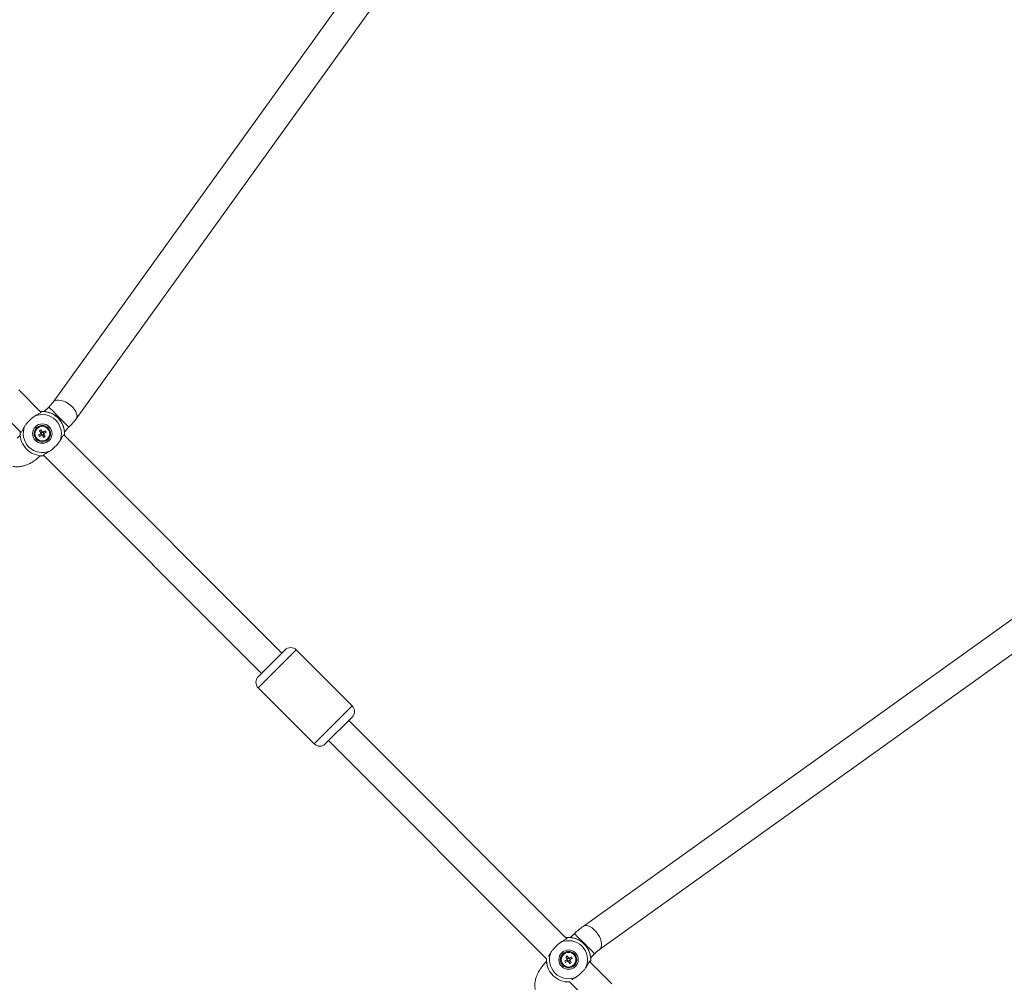
# Model space of a CAD drawing. Units: millimetres. Extents: x 12 to 282, y 7 to 203.
# Drawn here: x 100 to 103, y 150 to 153 of the extents above; entities that cross this region are included whole.
import ezdxf

# ---------------------------------------------------------------- set-up
doc = ezdxf.new("R2010")
doc.units = ezdxf.units.MM

msp = doc.modelspace()

# ---------------------------------------------------------------- linework, layer by layer
at = {"color": 7, "linetype": 'Continuous', "lineweight": 15}
for p, q in [((103.1378, 156.0509), (100.1959, 151.9604)), ((100.2689, 151.9079), (103.2247, 156.0176)), ((105.9867, 153.2539), (101.8694, 150.3044)), ((101.9218, 150.2312), (106.0201, 153.1671)), ((100.1578, 151.9287), (100.0876, 151.999)), ((100.1824, 151.9448), (100.1681, 151.9306)), ((100.0239, 151.9354), (100.094, 151.8652)), ((100.1657, 151.9308), (100.1582, 151.9308)), ((100.0923, 151.8548), (100.0922, 151.8546)), ((100.1502, 151.8566), (100.1567, 151.8606)), ((100.1594, 151.8562), (100.1529, 151.8522)), ((100.1529, 151.8522), (100.1592, 151.8561)), ((100.1574, 151.8636), (100.1534, 151.8701)), ((100.1534, 151.8701), (100.1573, 151.8637)), ((100.1565, 151.8605), (100.1592, 151.8561)), ((100.1617, 151.8664), (100.1573, 151.8637)), ((100.1581, 151.8624), (100.1573, 151.8637)), ((100.1577, 151.8728), (100.1618, 151.8663)), ((100.1605, 151.8569), (100.1592, 151.8561)), ((100.1624, 151.8554), (100.1616, 151.8566)), ((100.1624, 151.8554), (100.1668, 151.8581)), ((100.1664, 151.849), (100.1624, 151.8555)), ((100.1664, 151.849), (100.1624, 151.8554)), ((100.1648, 151.8656), (100.1713, 151.8696)), ((100.1676, 151.8613), (100.1649, 151.8656)), ((100.1676, 151.8613), (100.1663, 151.8605)), ((100.1667, 151.8582), (100.1708, 151.8517)), ((100.174, 151.8652), (100.1675, 151.8612)), ((100.174, 151.8652), (100.1676, 151.8613)), ((100.918, 151.1672), (100.2298, 151.8565)), ((100.2318, 151.8669), (100.246, 151.8812)), ((100.232, 151.8572), (100.232, 151.8644)), ((100.1558, 151.791), (100.156, 151.7911)), ((100.1662, 151.7928), (100.8543, 151.1036)), ((100.9286, 151.1778), (100.8437, 151.093)), ((101.1406, 151.0008), (100.964, 151.1778)), ((101.1406, 151.0008), (100.964, 151.1778)), ((100.8437, 151.0577), (101.0203, 150.8807)), ((100.8437, 151.0577), (101.0203, 150.8807)), ((101.1406, 150.9655), (101.0557, 150.8807)), ((101.8179, 150.2655), (101.1299, 150.9549)), ((101.0662, 150.8913), (101.7538, 150.2022)), ((101.8427, 150.2815), (101.83, 150.2689)), ((101.8191, 150.2019), (101.815, 150.2084)), ((101.815, 150.2084), (101.819, 150.202)), ((101.8234, 150.2047), (101.819, 150.202)), ((101.8194, 150.2111), (101.8235, 150.2046)), ((101.8265, 150.2039), (101.833, 150.2079)), ((101.8293, 150.1996), (101.8266, 150.2039)), ((101.8935, 150.2051), (101.9062, 150.2177)), ((101.754, 150.1932), (101.7523, 150.1915)), ((101.8119, 150.1948), (101.8184, 150.1989)), ((101.8211, 150.1945), (101.8146, 150.1905)), ((101.8146, 150.1905), (101.821, 150.1944)), ((101.8182, 150.1988), (101.821, 150.1944)), ((101.8198, 150.2007), (101.819, 150.202)), ((101.8222, 150.1952), (101.821, 150.1944)), ((101.8241, 150.1937), (101.8234, 150.1949)), ((101.8241, 150.1937), (101.8285, 150.1964)), ((101.8281, 150.1873), (101.8241, 150.1938)), ((101.8281, 150.1873), (101.8241, 150.1937)), ((101.8293, 150.1996), (101.828, 150.1988)), ((101.8285, 150.1965), (101.8325, 150.19)), ((101.8357, 150.2035), (101.8292, 150.1995)), ((101.8357, 150.2035), (101.8293, 150.1996)), ((101.9602, 150.1229), (101.8899, 150.1933)), ((101.8158, 150.1277), (101.8175, 150.1295)), ((101.8267, 150.1292), (101.8965, 150.0593))]:
    msp.add_line(p, q, dxfattribs=at)
at = {"color": 8, "linetype": 'Continuous', "lineweight": 15}
for p, q in [((100.964, 151.1778), (100.8437, 151.0577)), ((101.1406, 151.0008), (101.0203, 150.8807))]:
    msp.add_line(p, q, dxfattribs=at)
at = {"color": 8, "linetype": 'Continuous', "lineweight": 15, "flags": 128}
for points in [[(100.1824, 151.9448), (100.1824, 151.9448), (100.1834, 151.9437), (100.1857, 151.9414), (100.1892, 151.938), (100.1937, 151.9335), (100.199, 151.9282), (100.2049, 151.9223), (100.2112, 151.916), (100.2177, 151.9095), (100.224, 151.9032), (100.2299, 151.8973), (100.2351, 151.8921), (100.2395, 151.8877), (100.2429, 151.8843), (100.245, 151.8821), (100.246, 151.8812), (100.246, 151.8812)], [(100.1958, 151.9604), (100.1976, 151.9623), (100.2019, 151.9652), (100.2075, 151.9667), (100.2141, 151.9669), (100.2214, 151.9658), (100.2292, 151.9633), (100.2372, 151.9597), (100.2449, 151.955), (100.2521, 151.9495), (100.2585, 151.9433), (100.2639, 151.9368), (100.2679, 151.9302), (100.2705, 151.9237), (100.2716, 151.9176), (100.271, 151.9122), (100.2689, 151.9079)], [(100.0922, 151.8546), (100.0922, 151.8546), (100.0924, 151.8544)], [(100.1556, 151.7912), (100.1558, 151.791), (100.1558, 151.791)], [(101.9218, 150.2312), (101.9237, 150.2329), (101.9265, 150.2373), (101.9281, 150.2428), (101.9283, 150.2494), (101.9272, 150.2568), (101.9248, 150.2646), (101.9212, 150.2725), (101.9165, 150.2803), (101.911, 150.2875), (101.9048, 150.2939), (101.8983, 150.2993), (101.8917, 150.3034), (101.8852, 150.306), (101.8791, 150.307), (101.8738, 150.3065), (101.8694, 150.3044)], [(101.9062, 150.2177), (101.9061, 150.2178), (101.9051, 150.2188), (101.9028, 150.2211), (101.8994, 150.2246), (101.8949, 150.2291), (101.8896, 150.2344), (101.8837, 150.2403), (101.8774, 150.2467), (101.8709, 150.2531), (101.8647, 150.2594), (101.8588, 150.2653), (101.8535, 150.2706), (101.8491, 150.275), (101.8458, 150.2784), (101.8436, 150.2806), (101.8427, 150.2815), (101.8427, 150.2815)], [(101.7545, 150.1893), (101.7532, 150.1905), (101.7523, 150.1915), (101.7523, 150.1915)]]:
    msp.add_lwpolyline(points, dxfattribs=at)
at = {"color": 7, "linetype": 'Continuous', "lineweight": 15, "flags": 128}
for points in [[(101.8272, 150.2691), (101.8156, 150.2687), (101.8147, 150.2686)], [(101.8932, 150.19), (101.8933, 150.1911), (101.8937, 150.2028)]]:
    msp.add_lwpolyline(points, dxfattribs=at)
at = {"color": 7, "linetype": 'Continuous', "lineweight": 15}
for centre, radius in [((100.1621, 151.8609), 0.0307), ((100.1621, 151.8609), 0.026), ((100.1621, 151.8609), 0.0233), ((101.8238, 150.1992), 0.0307), ((101.8238, 150.1992), 0.026), ((101.8238, 150.1992), 0.0233)]:
    msp.add_circle(centre, radius, dxfattribs=at)
for centre, radius, start, end in [((100.1621, 151.8609), 0.0601, 336.0068, 113.8998), ((100.1621, 151.8609), 0.07, 357.0582, 92.8484), ((100.1621, 151.8609), 0.0601, 156.0068, 293.8998), ((100.1621, 151.8609), 0.0233, 314.9533, 134.9533), ((100.1621, 151.8609), 0.07, 177.0582, 272.8484), ((100.2412, 151.9097), 0.1054, 210.2409, 213.0396), ((100.2109, 151.7817), 0.1054, 120.2409, 123.0396), ((100.1621, 151.8609), 0.0054, 150.0918, 183.1887), ((100.1621, 151.8609), 0.00426, 158.8814, 174.3992), ((100.1621, 151.8609), 0.00426, 174.3992, 248.8814), ((100.1621, 151.8609), 0.00426, 84.3992, 158.8814), ((100.1621, 151.8609), 0.0054, 240.0918, 273.1887), ((100.1621, 151.8609), 0.00426, 248.8814, 264.3992), ((100.1621, 151.8609), 0.00426, 264.3992, 338.8814), ((100.1621, 151.8609), 0.0054, 60.0918, 93.1887), ((100.1621, 151.8609), 0.00426, 68.8814, 84.3992), ((100.1621, 151.8609), 0.00426, 354.3992, 68.8814), ((100.1621, 151.8609), 0.00426, 338.8814, 354.3992), ((100.1133, 151.9401), 0.1054, 300.2409, 303.0396), ((100.1621, 151.8609), 0.0054, 330.0918, 3.1887), ((100.0829, 151.8121), 0.1054, 30.2409, 33.0396), ((100.9463, 151.1601), 0.025, 44.9533, 134.9533), ((100.8614, 151.0753), 0.025, 134.9533, 224.9533), ((101.1229, 150.9832), 0.025, 314.9533, 44.9533), ((101.038, 150.8984), 0.025, 224.9533, 314.9533), ((101.8238, 150.1992), 0.07, 357.1516, 92.9418), ((101.8238, 150.1992), 0.0601, 336.1002, 113.9932), ((101.8238, 150.1992), 0.0601, 156.1002, 293.9932), ((101.8238, 150.1992), 0.0232, 315.0467, 135.0467), ((101.8727, 150.1201), 0.1054, 120.3343, 123.133), ((101.8238, 150.1992), 0.0054, 60.1852, 93.2821), ((101.7447, 150.1503), 0.1054, 30.3343, 33.133), ((101.8238, 150.1992), 0.07, 177.1516, 272.9418), ((101.9029, 150.2481), 0.1054, 210.3343, 213.133), ((101.8238, 150.1992), 0.0054, 150.1852, 183.2821), ((101.8238, 150.1992), 0.00426, 158.9748, 174.4926), ((101.8238, 150.1992), 0.00426, 174.4926, 248.9748), ((101.8238, 150.1992), 0.00426, 84.4926, 158.9748), ((101.8238, 150.1992), 0.0054, 240.1852, 273.2821), ((101.8238, 150.1992), 0.00426, 248.9748, 264.4926), ((101.8238, 150.1992), 0.00426, 264.4926, 338.9748), ((101.8238, 150.1992), 0.00426, 68.9748, 84.4926), ((101.8238, 150.1992), 0.00426, 354.4926, 68.9748), ((101.8238, 150.1992), 0.00426, 338.9748, 354.4926), ((101.7748, 150.2783), 0.1054, 300.3343, 303.133), ((101.8238, 150.1992), 0.0054, 330.1852, 3.2821)]:
    msp.add_arc(centre, radius, start, end, dxfattribs=at)
at = {"color": 8, "linetype": 'Continuous', "lineweight": 15}
msp.add_arc((100.3627, 148.6839), 2.0484, 44.8163, 44.9028, dxfattribs=at)
at = {"color": 7, "linetype": 'Continuous', "lineweight": 15}
for points, knots in [([(100.1959, 151.9604), (100.194, 151.9579), (100.1902, 151.9529), (100.185, 151.9475), (100.1824, 151.9448)], [0, 0, 0, 0, 0.493301, 1, 1, 1, 1]), ([(100.1377, 151.9158), (100.135, 151.9138), (100.1294, 151.9098), (100.1206, 151.9014), (100.1126, 151.893), (100.1088, 151.8876), (100.1072, 151.8853)], [0, 0, 0, 0, 0.252718, 0.504354, 0.787222, 1, 1, 1, 1]), ([(100.1586, 151.9308), (100.1584, 151.93), (100.1581, 151.9284), (100.1552, 151.926), (100.1506, 151.9232), (100.1456, 151.9205), (100.1412, 151.918), (100.1389, 151.9165), (100.1377, 151.9158)], [0, 0, 0, 0, 0.201789, 0.409517, 0.609309, 0.815358, 0.907242, 1, 1, 1, 1]), ([(100.1558, 151.9306), (100.1561, 151.9306), (100.1572, 151.9307), (100.1582, 151.9308), (100.1585, 151.9308), (100.1586, 151.9308)], [0, 0, 0, 0, 0.123262, 0.558418, 1, 1, 1, 1]), ([(100.1657, 151.9308), (100.166, 151.9308), (100.1666, 151.9308), (100.1708, 151.9304), (100.1756, 151.9296), (100.1817, 151.9282), (100.1893, 151.9256), (100.1982, 151.9212), (100.2077, 151.9144), (100.2156, 151.9064), (100.2224, 151.8969), (100.2268, 151.8881), (100.2294, 151.8804), (100.2313, 151.8724), (100.2319, 151.8657), (100.232, 151.8648), (100.232, 151.8644)], [0, 0, 0, 0, 0.088014, 0.149892, 0.213234, 0.271202, 0.330619, 0.407642, 0.469921, 0.532486, 0.589364, 0.670462, 0.728294, 0.787734, 0.909015, 1, 1, 1, 1]), ([(100.1072, 151.8853), (100.1052, 151.882), (100.1009, 151.8747), (100.0974, 151.8683), (100.0945, 151.865), (100.0929, 151.8646), (100.0922, 151.8645)], [0, 0, 0, 0, 0.277565, 0.603436, 0.798971, 1, 1, 1, 1]), ([(100.246, 151.8812), (100.2502, 151.8856), (100.2588, 151.8945), (100.2655, 151.9034), (100.2689, 151.9078)], [0, 0, 0, 0, 0.495866, 1, 1, 1, 1]), ([(100.0922, 151.8546), (100.091, 151.8535), (100.0886, 151.8513), (100.0856, 151.8489), (100.0835, 151.8474), (100.0823, 151.8466), (100.0824, 151.8465), (100.0824, 151.8464)], [0, 0, 0, 0, 0.241541, 0.464988, 0.673129, 0.869698, 1, 1, 1, 1]), ([(100.0922, 151.8645), (100.0922, 151.8646), (100.0922, 151.8648), (100.0922, 151.8657), (100.0923, 151.8667), (100.0923, 151.8668)], [0, 0, 0, 0, 0.452523, 0.911454, 1, 1, 1, 1]), ([(100.1578, 151.8613), (100.1577, 151.8612), (100.1574, 151.861), (100.157, 151.8608), (100.1567, 151.8606), (100.1567, 151.8606)], [0, 0, 0, 0, 0.284052, 0.880897, 1, 1, 1, 1]), ([(100.1574, 151.8636), (100.1574, 151.8635), (100.1576, 151.8633), (100.1578, 151.8629), (100.158, 151.8625), (100.1581, 151.8624)], [0, 0, 0, 0, 0.119103, 0.715948, 1, 1, 1, 1]), ([(100.1594, 151.8562), (100.1594, 151.8562), (100.1597, 151.8564), (100.1601, 151.8566), (100.1604, 151.8568), (100.1605, 151.8569)], [0, 0, 0, 0, 0.1191025, 0.7159479, 1, 1, 1, 1]), ([(100.1616, 151.8566), (100.1617, 151.8565), (100.1619, 151.8562), (100.1622, 151.8558), (100.1623, 151.8555), (100.1624, 151.8555)], [0, 0, 0, 0, 0.284052, 0.880897, 1, 1, 1, 1]), ([(100.1625, 151.8651), (100.1624, 151.8652), (100.1622, 151.8656), (100.162, 151.866), (100.1618, 151.8662), (100.1618, 151.8663)], [0, 0, 0, 0, 0.284052, 0.880897, 1, 1, 1, 1]), ([(100.1648, 151.8656), (100.1647, 151.8655), (100.1644, 151.8654), (100.1641, 151.8651), (100.1637, 151.8649), (100.1636, 151.8649)], [0, 0, 0, 0, 0.119103, 0.715948, 1, 1, 1, 1]), ([(100.1667, 151.8582), (100.1667, 151.8582), (100.1666, 151.8585), (100.1663, 151.8589), (100.1661, 151.8592), (100.166, 151.8593)], [0, 0, 0, 0, 0.119103, 0.715948, 1, 1, 1, 1]), ([(100.1663, 151.8605), (100.1664, 151.8605), (100.1668, 151.8608), (100.1671, 151.861), (100.1674, 151.8612), (100.1675, 151.8612)], [0, 0, 0, 0, 0.284052, 0.880897, 1, 1, 1, 1]), ([(100.217, 151.8365), (100.218, 151.8381), (100.2201, 151.8416), (100.2227, 151.8463), (100.2251, 151.8506), (100.2274, 151.8542), (100.2297, 151.8568), (100.2312, 151.8571), (100.232, 151.8573)], [0, 0, 0, 0, 0.137447, 0.27785, 0.439318, 0.60403, 0.799273, 1, 1, 1, 1]), ([(100.232, 151.8573), (100.232, 151.8572), (100.2319, 151.857), (100.2319, 151.856), (100.2318, 151.8549), (100.2318, 151.8546)], [0, 0, 0, 0, 0.4227847, 0.8515566, 1, 1, 1, 1]), ([(100.1864, 151.806), (100.1892, 151.8079), (100.1947, 151.8119), (100.2035, 151.8204), (100.2115, 151.8288), (100.2153, 151.8341), (100.217, 151.8365)], [0, 0, 0, 0, 0.252718, 0.504354, 0.787222, 1, 1, 1, 1]), ([(100.0689, 151.7574), (100.0741, 151.7567), (100.0833, 151.7555), (100.0964, 151.7571), (100.1062, 151.7596), (100.114, 151.7625), (100.1218, 151.766), (100.1315, 151.7713), (100.1435, 151.7796), (100.1515, 151.7869), (100.1558, 151.791)], [0, 0, 0, 0, 0.174711, 0.312201, 0.41527, 0.487633, 0.570203, 0.683812, 0.827458, 1, 1, 1, 1]), ([(100.1655, 151.791), (100.1657, 151.7917), (100.1661, 151.7933), (100.1689, 151.7958), (100.1735, 151.7985), (100.1794, 151.8017), (100.1841, 151.8046), (100.1864, 151.806)], [0, 0, 0, 0, 0.2018344, 0.4096091, 0.6094463, 0.8155416, 1, 1, 1, 1]), ([(100.1679, 151.7911), (100.1678, 151.7911), (100.1668, 151.791), (100.1659, 151.791), (100.1657, 151.791), (100.1655, 151.791)], [0, 0, 0, 0, 0.0633413, 0.5282383, 1, 1, 1, 1]), ([(101.8694, 150.3044), (101.8649, 150.301), (101.856, 150.2943), (101.8471, 150.2857), (101.8427, 150.2815)], [0, 0, 0, 0, 0.5041344, 1, 1, 1, 1]), ([(101.8202, 150.2691), (101.82, 150.2683), (101.8197, 150.2667), (101.8168, 150.2643), (101.8122, 150.2615), (101.8072, 150.2588), (101.8028, 150.2562), (101.8005, 150.2548), (101.7993, 150.2541)], [0, 0, 0, 0, 0.201789, 0.409517, 0.609309, 0.815358, 0.907242, 1, 1, 1, 1]), ([(101.8147, 150.2686), (101.816, 150.2687), (101.8182, 150.269), (101.8199, 150.2691), (101.8201, 150.2691), (101.8202, 150.2691)], [0, 0, 0, 0, 0.399012, 0.697304, 1, 1, 1, 1]), ([(101.8272, 150.2691), (101.8276, 150.2691), (101.8282, 150.2691), (101.8324, 150.2687), (101.8372, 150.268), (101.8433, 150.2665), (101.8509, 150.2639), (101.8598, 150.2596), (101.8693, 150.2527), (101.8772, 150.2448), (101.8841, 150.2353), (101.8884, 150.2265), (101.8911, 150.2188), (101.893, 150.2108), (101.8936, 150.2041), (101.8937, 150.2032), (101.8937, 150.2028)], [0, 0, 0, 0, 0.088014, 0.149892, 0.213234, 0.271202, 0.330619, 0.407642, 0.469921, 0.532486, 0.589364, 0.670462, 0.728294, 0.787734, 0.909015, 1, 1, 1, 1]), ([(101.7993, 150.2541), (101.7966, 150.2521), (101.7911, 150.2481), (101.7823, 150.2396), (101.7743, 150.2312), (101.7705, 150.2258), (101.7688, 150.2235)], [0, 0, 0, 0, 0.252718, 0.504354, 0.787222, 1, 1, 1, 1]), ([(101.7688, 150.2235), (101.7668, 150.2201), (101.7635, 150.2143), (101.7614, 150.211), (101.7606, 150.2096)], [0, 0, 0, 0, 0.604232, 1, 1, 1, 1]), ([(101.8242, 150.2034), (101.8241, 150.2035), (101.8239, 150.2039), (101.8236, 150.2043), (101.8235, 150.2045), (101.8235, 150.2046)], [0, 0, 0, 0, 0.284052, 0.880897, 1, 1, 1, 1]), ([(101.8265, 150.2039), (101.8264, 150.2038), (101.8261, 150.2037), (101.8258, 150.2034), (101.8254, 150.2032), (101.8253, 150.2032)], [0, 0, 0, 0, 0.119103, 0.715948, 1, 1, 1, 1]), ([(101.9062, 150.2177), (101.9089, 150.2204), (101.9143, 150.2256), (101.9193, 150.2294), (101.9218, 150.2312)], [0, 0, 0, 0, 0.506699, 1, 1, 1, 1]), ([(101.7523, 150.1915), (101.7488, 150.1878), (101.7426, 150.1813), (101.7356, 150.1717), (101.7308, 150.1641), (101.727, 150.157), (101.7231, 150.1484), (101.7192, 150.1366), (101.7173, 150.1246), (101.7171, 150.1135), (101.7181, 150.1077), (101.7186, 150.1047)], [0, 0, 0, 0, 0.1468211, 0.2639641, 0.3509355, 0.417067, 0.5085057, 0.6338751, 0.7965105, 0.8930054, 1, 1, 1, 1]), ([(101.8195, 150.1996), (101.8194, 150.1995), (101.8191, 150.1993), (101.8187, 150.1991), (101.8184, 150.1989), (101.8184, 150.1989)], [0, 0, 0, 0, 0.284052, 0.880897, 1, 1, 1, 1]), ([(101.8191, 150.2019), (101.8191, 150.2018), (101.8193, 150.2016), (101.8195, 150.2012), (101.8197, 150.2008), (101.8198, 150.2007)], [0, 0, 0, 0, 0.119103, 0.715948, 1, 1, 1, 1]), ([(101.8211, 150.1945), (101.8211, 150.1945), (101.8214, 150.1947), (101.8218, 150.1949), (101.8221, 150.1951), (101.8222, 150.1952)], [0, 0, 0, 0, 0.119103, 0.715948, 1, 1, 1, 1]), ([(101.8234, 150.1949), (101.8234, 150.1948), (101.8236, 150.1945), (101.8239, 150.1941), (101.824, 150.1938), (101.8241, 150.1938)], [0, 0, 0, 0, 0.284052, 0.880897, 1, 1, 1, 1]), ([(101.8285, 150.1965), (101.8284, 150.1965), (101.8283, 150.1968), (101.828, 150.1972), (101.8278, 150.1975), (101.8277, 150.1977)], [0, 0, 0, 0, 0.119103, 0.715948, 1, 1, 1, 1]), ([(101.828, 150.1988), (101.8281, 150.1988), (101.8285, 150.1991), (101.8288, 150.1993), (101.8291, 150.1995), (101.8292, 150.1995)], [0, 0, 0, 0, 0.284052, 0.880897, 1, 1, 1, 1]), ([(101.8482, 150.1443), (101.851, 150.1463), (101.8565, 150.1503), (101.8653, 150.1587), (101.8732, 150.1671), (101.8771, 150.1725), (101.8787, 150.1748)], [0, 0, 0, 0, 0.252718, 0.504354, 0.787222, 1, 1, 1, 1]), ([(101.8787, 150.1748), (101.8797, 150.1765), (101.8818, 150.18), (101.8845, 150.1847), (101.8868, 150.189), (101.8891, 150.1926), (101.8914, 150.1952), (101.8929, 150.1955), (101.8937, 150.1957)], [0, 0, 0, 0, 0.137447, 0.27785, 0.439318, 0.60403, 0.799273, 1, 1, 1, 1]), ([(101.8937, 150.1957), (101.8937, 150.1956), (101.8937, 150.1954), (101.8935, 150.1937), (101.8935, 150.1919), (101.8932, 150.1901), (101.8931, 150.19)], [0, 0, 0, 0, 0.282892, 0.56979, 0.969683, 1, 1, 1, 1]), ([(101.8344, 150.1362), (101.8347, 150.1364), (101.8366, 150.1376), (101.8412, 150.14), (101.846, 150.1429), (101.8482, 150.1443)], [0, 0, 0, 0, 0.116203, 0.582583, 1, 1, 1, 1])]:
    msp.add_open_spline(points, degree=3, knots=knots, dxfattribs=at)

doc.saveas('drawing.dxf')
